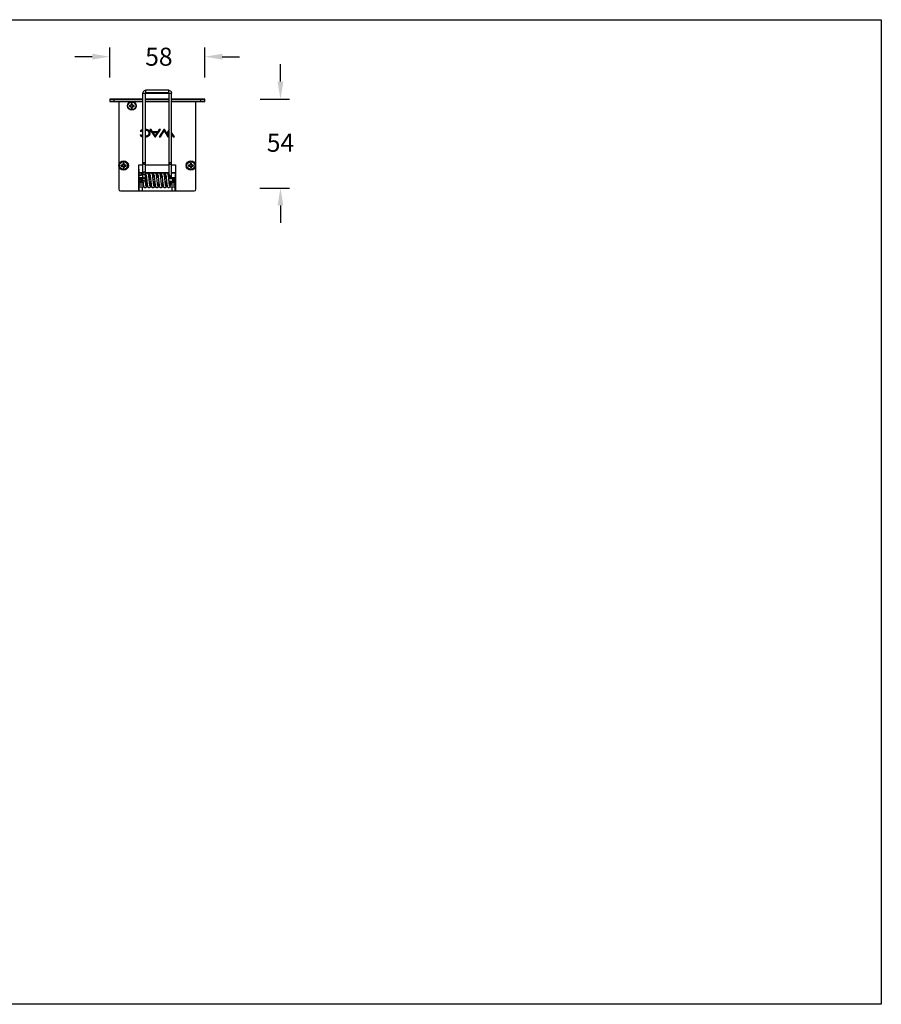
# Model space of a CAD drawing. Units: millimetres. Extents: x 353 to 1403, y 181 to 781.
# Drawn here: x 878 to 1403, y 181 to 781 of the extents above; entities that cross this region are included whole.
import ezdxf

# ---------------------------------------------------------------- set-up
doc = ezdxf.new("R2010")
doc.units = ezdxf.units.MM
doc.header["$LTSCALE"] = 15
doc.layers.add('02___PRT_ALL_AXES', color=7, linetype='Continuous')
doc.layers.add('06___PRT_ALL_SURFS', color=7, linetype='Continuous')
doc.layers.add('方框', color=1, linetype='Continuous', plot=False)
doc.dimstyles.new('SCALE 8', dxfattribs={"dimtxt": 11, "dimasz": 10.6, "dimexe": 5.5, "dimexo": 0, "dimgap": 10.6, "dimtad": 0, "dimtih": 1, "dimtoh": 1, "dimdec": 0, "dimdsep": 46, "dimtxsty": 'Standard', "dimcen": 0.09, "dimadec": 0, "dimazin": 0, "dimtfac": 1, "dimtdec": 4, "dimtofl": 0, "dimtmove": 0, "dimatfit": 3, "dimfxl": 1, "dimtolj": 1, "dimtzin": 0, "dimarcsym": 0})

# ---------------------------------------------------------------- blocks, each defined once
blk = doc.blocks.new('*D1')
at = {"color": 0, "lineweight": -2}
for p, q in [((1036.57, 743.3), (1036.57, 753.9)), ((1024.27, 732.7), (1042.07, 732.7)), ((1023.99, 678.49), (1042.07, 678.49)), ((1036.57, 667.89), (1036.57, 657.29))]:
    blk.add_line(p, q, dxfattribs=at)
at = {"color": 0}
for points in [[(1034.81, 743.3), (1038.34, 743.3), (1036.57, 732.7)], [(1034.81, 667.89), (1038.34, 667.89), (1036.57, 678.49)]]:
    blk.add_solid(points, dxfattribs=at)
at = {"layer": 'Defpoints', "color": 0}
for p in [(1024.27, 732.7), (1023.99, 678.49), (1036.57, 678.49)]:
    blk.add_point(p, dxfattribs=at)
at = {"color": 0, "insert": (1036.57, 706.09), "char_height": 11, "attachment_point": 5}
blk.add_mtext('\\A1;{\\f@Arial Unicode MS|b0|i0|c0|p34;54}', dxfattribs=at)
blk = doc.blocks.new('*D2')
at = {"color": 0, "lineweight": -2}
for p, q in [((932.5, 745.79), (932.5, 764.02)), ((990.5, 745.79), (990.5, 764.02)), ((921.9, 758.52), (911.3, 758.52)), ((1001.1, 758.52), (1011.7, 758.52))]:
    blk.add_line(p, q, dxfattribs=at)
at = {"color": 0}
for points in [[(921.9, 760.29), (921.9, 756.76), (932.5, 758.52)], [(1001.1, 760.29), (1001.1, 756.76), (990.5, 758.52)]]:
    blk.add_solid(points, dxfattribs=at)
at = {"layer": 'Defpoints', "color": 0}
for p in [(990.5, 758.52), (932.5, 745.79), (990.5, 745.79)]:
    blk.add_point(p, dxfattribs=at)
at = {"color": 0, "insert": (962.49, 758.52), "char_height": 11, "attachment_point": 5}
blk.add_mtext('\\A1;{\\f@Arial Unicode MS|b0|i0|c0|p34;58}', dxfattribs=at)

msp = doc.modelspace()

# ---------------------------------------------------------------- linework, layer by layer
at = {"color": 7, "linetype": 'Continuous'}
for p, q in [((968.5, 738.04), (954.5, 738.04)), ((954.5, 736.28), (954.5, 738.04)), ((968.5, 736.28), (968.5, 738.04)), ((952.75, 732.7), (932.5, 732.7)), ((932.5, 732.7), (932.54, 732.65)), ((932.5, 732.7), (932.5, 731.2)), ((932.54, 732.65), (932.54, 731.24)), ((935.04, 732.61), (952.75, 732.61)), ((935.04, 732.61), (935.04, 731.28)), ((952.75, 682.87), (952.75, 736.3)), ((954.25, 682.87), (954.25, 736.3)), ((968.75, 732.7), (954.25, 732.7)), ((954.25, 732.61), (968.75, 732.61)), ((954.4, 736.27), (954.32, 736.22)), ((954.5, 736.28), (954.4, 736.27)), ((968.5, 736.54), (954.5, 736.54)), ((954.5, 736.28), (968.5, 736.28)), ((968.5, 736.28), (968.59, 736.27)), ((968.59, 736.27), (968.67, 736.22)), ((968.75, 686.19), (968.75, 736.3)), ((970.25, 686.19), (970.25, 736.3)), ((990.5, 732.7), (970.25, 732.7)), ((970.25, 732.61), (987.95, 732.61)), ((987.95, 731.28), (987.95, 732.61)), ((990.45, 732.65), (990.5, 732.7)), ((990.45, 731.24), (990.45, 732.65)), ((990.5, 731.2), (990.5, 732.7)), ((932.54, 731.24), (932.5, 731.2)), ((932.5, 731.2), (952.75, 731.2)), ((952.75, 731.28), (935.04, 731.28)), ((938, 731.2), (938, 677.7)), ((944.79, 728.77), (944.53, 728.8)), ((945.2, 728.8), (944.53, 728.8)), ((944.79, 728.22), (944.53, 728.2)), ((944.53, 728.2), (945.2, 728.2)), ((945.06, 728.77), (944.79, 728.77)), ((944.79, 728.22), (945.17, 728.23)), ((945.38, 728.76), (945.06, 728.77)), ((945.17, 728.23), (945.38, 728.23)), ((945.38, 728.76), (945.2, 728.8)), ((945.38, 728.23), (945.2, 728.2)), ((945.7, 729.97), (945.7, 729.3)), ((945.72, 729.7), (945.7, 729.97)), ((945.73, 729.11), (945.7, 729.3)), ((945.73, 727.88), (945.7, 727.7)), ((945.7, 727.7), (945.7, 727.03)), ((945.72, 727.29), (945.7, 727.03)), ((945.72, 729.7), (945.73, 729.32)), ((945.73, 727.56), (945.72, 727.29)), ((945.73, 729.32), (945.73, 729.11)), ((945.73, 727.88), (945.73, 727.56)), ((946.26, 729.11), (946.27, 729.44)), ((946.26, 729.11), (946.3, 729.3)), ((946.26, 727.88), (946.3, 727.7)), ((946.26, 727.67), (946.26, 727.88)), ((946.27, 727.29), (946.26, 727.67)), ((946.27, 729.7), (946.3, 729.97)), ((946.27, 729.44), (946.27, 729.7)), ((946.27, 727.29), (946.3, 727.03)), ((946.3, 729.3), (946.3, 729.97)), ((946.3, 727.03), (946.3, 727.7)), ((946.61, 728.76), (946.8, 728.8)), ((946.82, 728.76), (946.61, 728.76)), ((946.61, 728.23), (946.8, 728.2)), ((946.61, 728.23), (946.94, 728.23)), ((947.47, 728.8), (946.8, 728.8)), ((946.8, 728.2), (947.47, 728.2)), ((947.2, 728.77), (946.82, 728.76)), ((946.94, 728.23), (947.2, 728.22)), ((947.2, 728.77), (947.47, 728.8)), ((947.2, 728.22), (947.47, 728.2)), ((968.75, 731.28), (954.25, 731.28)), ((954.25, 731.2), (968.75, 731.2)), ((987.95, 731.28), (970.25, 731.28)), ((970.25, 731.2), (990.5, 731.2)), ((985, 677.7), (985, 731.2)), ((990.45, 731.24), (990.5, 731.2)), ((952.42, 714.01), (952.43, 713.98)), ((954.74, 714.16), (954.74, 714.14)), ((955.47, 714), (955.46, 713.98)), ((957.75, 714.17), (957.01, 714.17)), ((957.01, 714.17), (959.92, 709.62)), ((957.01, 714.17), (957.06, 714.15)), ((957.73, 714.15), (957.06, 714.15)), ((957.06, 714.15), (959.93, 709.65)), ((957.75, 714.17), (957.73, 714.15)), ((958.6, 712.79), (957.73, 714.15)), ((958.62, 712.82), (957.75, 714.17)), ((960.41, 709.65), (963.38, 714.15)), ((960.42, 709.62), (963.43, 714.17)), ((962.68, 714.17), (961.79, 712.82)), ((962.69, 714.15), (961.8, 712.79)), ((962.68, 714.17), (962.69, 714.15)), ((963.43, 714.17), (962.68, 714.17)), ((963.38, 714.15), (962.69, 714.15)), ((965.48, 714.17), (962.76, 709.62)), ((965.49, 714.15), (962.8, 709.65)), ((963.43, 714.17), (963.38, 714.15)), ((965.48, 714.17), (965.49, 714.15)), ((965.94, 714.17), (965.48, 714.17)), ((965.92, 714.15), (965.49, 714.15)), ((965.94, 714.17), (965.92, 714.15)), ((967.33, 711.88), (965.92, 714.15)), ((967.33, 711.93), (965.94, 714.17)), ((968.67, 714.17), (967.33, 711.93)), ((968.69, 714.15), (967.33, 711.88)), ((968.67, 714.17), (968.69, 714.15)), ((968.75, 714.17), (968.67, 714.17)), ((968.75, 714.15), (968.69, 714.15)), ((951.66, 710.83), (951.06, 710.56)), ((951.06, 710.56), (951.11, 710.56)), ((951.66, 710.8), (951.11, 710.56)), ((951.13, 713.22), (951.18, 713.23)), ((951.13, 713.22), (951.74, 712.95)), ((951.18, 713.23), (951.73, 712.99)), ((951.66, 710.83), (951.66, 710.8)), ((951.66, 710.09), (951.67, 710.11)), ((951.74, 712.95), (951.73, 712.99)), ((951.76, 713.7), (951.77, 713.68)), ((952.06, 710.51), (952.05, 710.49)), ((952.17, 713.28), (952.15, 713.3)), ((952.3, 709.79), (952.31, 709.81)), ((952.55, 710.29), (952.54, 710.27)), ((952.67, 713.5), (952.66, 713.52)), ((954.54, 710.16), (954.55, 710.14)), ((954.62, 713.63), (954.63, 713.66)), ((954.66, 709.63), (954.66, 709.66)), ((955.17, 710.3), (955.17, 710.28)), ((955.23, 713.49), (955.23, 713.52)), ((955.41, 709.8), (955.4, 709.82)), ((955.71, 710.53), (955.72, 710.51)), ((955.75, 713.26), (955.76, 713.28)), ((956.06, 710.08), (956.05, 710.1)), ((956.08, 710.8), (956.1, 710.78)), ((956.1, 713.73), (956.09, 713.71)), ((956.11, 713), (956.12, 713.02)), ((956.35, 711.11), (956.37, 711.1)), ((956.36, 712.69), (956.38, 712.7)), ((956.51, 712.32), (956.54, 712.33)), ((956.51, 711.48), (956.54, 711.48)), ((956.56, 710.42), (956.54, 710.44)), ((956.58, 713.39), (956.56, 713.37)), ((956.56, 711.9), (956.59, 711.9)), ((956.91, 710.85), (956.89, 710.86)), ((956.92, 712.98), (956.9, 712.96)), ((957.13, 711.35), (957.1, 711.36)), ((957.13, 712.49), (957.11, 712.48)), ((957.2, 711.93), (957.17, 711.93)), ((958.62, 712.82), (958.6, 712.79)), ((961.8, 712.79), (958.6, 712.79)), ((961.79, 712.82), (958.62, 712.82)), ((958.91, 712.3), (961.47, 712.3)), ((960.17, 710.34), (958.91, 712.3)), ((958.96, 712.27), (958.91, 712.3)), ((958.96, 712.27), (961.43, 712.27)), ((960.17, 710.39), (958.96, 712.27)), ((959.92, 709.62), (959.93, 709.65)), ((959.92, 709.62), (960.42, 709.62)), ((959.93, 709.65), (960.41, 709.65)), ((961.47, 712.3), (960.17, 710.34)), ((961.43, 712.27), (960.17, 710.39)), ((960.17, 710.39), (960.17, 710.34)), ((960.42, 709.62), (960.41, 709.65)), ((961.43, 712.27), (961.47, 712.3)), ((961.79, 712.82), (961.8, 712.79)), ((962.76, 709.62), (962.8, 709.65)), ((962.76, 709.62), (963.46, 709.62)), ((962.8, 709.65), (963.45, 709.65)), ((963.45, 709.65), (965.7, 713.44)), ((963.46, 709.62), (963.45, 709.65)), ((963.46, 709.62), (965.7, 713.39)), ((965.7, 713.39), (965.7, 713.44)), ((965.7, 713.44), (968.05, 709.65)), ((965.7, 713.39), (968.03, 709.62)), ((967.33, 711.93), (967.33, 711.88)), ((967.66, 711.34), (968.75, 713.17)), ((968.69, 709.65), (967.66, 711.34)), ((967.69, 711.34), (967.66, 711.34)), ((967.69, 711.34), (968.75, 713.12)), ((968.74, 709.62), (967.69, 711.34)), ((968.03, 709.62), (968.05, 709.65)), ((968.03, 709.62), (968.74, 709.62)), ((968.05, 709.65), (968.69, 709.65)), ((968.74, 709.62), (968.69, 709.65)), ((971.94, 709.62), (970.25, 712.36)), ((971.89, 709.65), (970.25, 712.31)), ((970.25, 711.27), (971.24, 709.65)), ((970.25, 711.22), (971.23, 709.62)), ((971.23, 709.62), (971.24, 709.65)), ((971.23, 709.62), (971.94, 709.62)), ((971.24, 709.65), (971.89, 709.65)), ((971.94, 709.62), (971.89, 709.65)), ((939.79, 692.47), (939.53, 692.5)), ((940.2, 692.5), (939.53, 692.5)), ((939.79, 691.92), (939.53, 691.9)), ((939.53, 691.9), (940.2, 691.9)), ((940.06, 692.47), (939.79, 692.47)), ((939.79, 691.92), (940.17, 691.93)), ((940.38, 692.46), (940.06, 692.47)), ((940.17, 691.93), (940.38, 691.93)), ((940.38, 692.46), (940.2, 692.5)), ((940.38, 691.93), (940.2, 691.9)), ((940.7, 693.67), (940.7, 693)), ((940.72, 693.4), (940.7, 693.67)), ((940.73, 692.81), (940.7, 693)), ((940.73, 691.58), (940.7, 691.4)), ((940.7, 691.4), (940.7, 690.73)), ((940.72, 690.99), (940.7, 690.73)), ((940.72, 693.4), (940.73, 693.27)), ((940.73, 691.26), (940.72, 690.99)), ((940.73, 691.58), (940.73, 691.26)), ((941.26, 692.81), (941.27, 693.14)), ((941.26, 692.81), (941.3, 693)), ((941.26, 691.58), (941.3, 691.4)), ((941.27, 693.4), (941.3, 693.67)), ((941.27, 693.14), (941.27, 693.4)), ((941.27, 690.99), (941.27, 691.13)), ((941.27, 690.99), (941.3, 690.73)), ((941.3, 693), (941.3, 693.67)), ((941.3, 690.73), (941.3, 691.4)), ((941.61, 692.46), (941.8, 692.5)), ((941.82, 692.46), (941.61, 692.46)), ((941.61, 691.93), (941.8, 691.9)), ((941.61, 691.93), (941.94, 691.93)), ((942.47, 692.5), (941.8, 692.5)), ((941.8, 691.9), (942.47, 691.9)), ((942.2, 692.47), (941.82, 692.46)), ((941.94, 691.93), (942.2, 691.92)), ((942.2, 692.47), (942.47, 692.5)), ((942.2, 691.92), (942.47, 691.9)), ((950.34, 676.7), (950.34, 692.7)), ((950.47, 687.74), (950.34, 692.7)), ((950.34, 692.7), (952.75, 692.7)), ((954.25, 692.7), (968.75, 692.7)), ((970.25, 692.7), (972.66, 692.7)), ((972.66, 692.7), (972.53, 687.74)), ((972.66, 692.7), (972.66, 676.7)), ((980.79, 692.47), (980.53, 692.5)), ((981.2, 692.5), (980.53, 692.5)), ((980.79, 691.92), (980.53, 691.9)), ((980.53, 691.9), (981.2, 691.9)), ((981.06, 692.47), (980.79, 692.47)), ((980.79, 691.92), (980.93, 691.93)), ((981.38, 692.46), (981.06, 692.47)), ((981.38, 692.46), (981.2, 692.5)), ((981.38, 691.93), (981.2, 691.9)), ((981.7, 693.67), (981.7, 693)), ((981.72, 693.4), (981.7, 693.67)), ((981.73, 692.81), (981.7, 693)), ((981.73, 691.58), (981.7, 691.4)), ((981.7, 691.4), (981.7, 690.73)), ((981.72, 690.99), (981.7, 690.73)), ((981.72, 693.4), (981.73, 693.27)), ((981.73, 691.26), (981.72, 690.99)), ((981.73, 691.58), (981.73, 691.26)), ((982.26, 692.81), (982.27, 693.14)), ((982.26, 692.81), (982.3, 693)), ((982.26, 691.58), (982.3, 691.4)), ((982.27, 693.4), (982.3, 693.67)), ((982.27, 693.14), (982.27, 693.4)), ((982.27, 690.99), (982.27, 691.13)), ((982.27, 690.99), (982.3, 690.73)), ((982.3, 693), (982.3, 693.67)), ((982.3, 690.73), (982.3, 691.4)), ((982.61, 692.46), (982.8, 692.5)), ((982.61, 691.93), (982.8, 691.9)), ((982.61, 691.93), (982.94, 691.93)), ((983.47, 692.5), (982.8, 692.5)), ((982.8, 691.9), (983.47, 691.9)), ((982.94, 691.93), (983.2, 691.92)), ((983.2, 692.47), (983.07, 692.47)), ((983.2, 692.47), (983.47, 692.5)), ((983.2, 691.92), (983.47, 691.9)), ((950.47, 687.74), (952.75, 687.74)), ((950.47, 687.74), (950.5, 687.72)), ((950.5, 687.72), (950.5, 687.68)), ((950.5, 684.2), (950.5, 687.72)), ((950.53, 687.68), (950.5, 687.68)), ((950.63, 684.67), (950.5, 684.67)), ((950.53, 684.19), (950.5, 684.33)), ((950.53, 684.19), (950.5, 684.2)), ((950.53, 682.21), (950.53, 684.19)), ((951.89, 686.5), (950.61, 686.39)), ((950.66, 686.39), (950.62, 686.39)), ((951.02, 681.72), (951.02, 684.67)), ((952.75, 684.17), (951.02, 684.17)), ((952.63, 687.37), (951.88, 687.3)), ((951.89, 686.34), (951.88, 687.3)), ((952.75, 686.65), (952.63, 687.37)), ((954.22, 685.09), (954.25, 685.27)), ((954.25, 687.74), (968.75, 687.74)), ((954.96, 684.67), (954.25, 684.67)), ((955.01, 684.17), (954.25, 684.17)), ((956.98, 684.67), (956.46, 684.67)), ((957, 684.17), (956.51, 684.17)), ((957, 684), (957, 684.17)), ((966.96, 684.67), (966.06, 684.67)), ((966.08, 684.75), (966.07, 684.66)), ((966.13, 684.01), (966.08, 684.5)), ((967.01, 684.17), (966.11, 684.17)), ((971.97, 684.67), (968.46, 684.67)), ((971.97, 684.17), (968.51, 684.17)), ((968.7, 686.42), (968.66, 686.63)), ((968.72, 686.54), (968.67, 686.27)), ((968.75, 686.66), (968.72, 686.54)), ((970.22, 686.34), (970.25, 686.48)), ((970.25, 687.74), (972.53, 687.74)), ((970.25, 684.67), (970.25, 686.19)), ((971.97, 681.72), (971.97, 684.67)), ((972.11, 684.67), (971.97, 684.67)), ((972.21, 684.67), (972.11, 684.67)), ((972.3, 684.67), (972.16, 684.67)), ((972.41, 684.67), (972.28, 684.67)), ((972.5, 684.67), (972.39, 684.67)), ((972.47, 684.19), (972.45, 684.18)), ((972.47, 684.19), (972.5, 684.33)), ((972.5, 684.2), (972.47, 684.19)), ((972.47, 684.19), (972.47, 682.21)), ((972.5, 687.72), (972.53, 687.74)), ((972.5, 687.72), (972.5, 684.2)), ((972.5, 687.72), (972.5, 687.68)), ((950.5, 682.2), (950.53, 682.21)), ((950.53, 682.21), (950.5, 682.07)), ((950.5, 676.7), (950.5, 682.2)), ((953.06, 680.2), (950.5, 680.2)), ((950.5, 679.2), (953.32, 679.2)), ((950.53, 682.21), (950.55, 682.21)), ((950.89, 681.72), (951.02, 681.72)), ((951.02, 682.22), (952.82, 682.22)), ((951.02, 681.72), (952.87, 681.72)), ((952.05, 682.4), (952.05, 684)), ((952.75, 684), (952.05, 684)), ((952.8, 682.4), (952.05, 682.4)), ((952.5, 676.7), (952.5, 679.2)), ((952.75, 682.87), (952.75, 682.87)), ((955.03, 684), (954.25, 684)), ((955.2, 682.4), (954.3, 682.4)), ((954.31, 682.22), (955.22, 682.22)), ((954.37, 681.72), (955.27, 681.72)), ((954.5, 683.73), (954.5, 682.45)), ((954.81, 679.2), (955.72, 679.2)), ((955.46, 680.2), (955.07, 680.2)), ((957, 684), (956.53, 684)), ((957, 682.4), (956.7, 682.4)), ((956.71, 682.22), (957, 682.22)), ((956.77, 681.72), (956.98, 681.72)), ((957, 683.95), (957.44, 683.95)), ((957, 682.45), (957.59, 682.45)), ((957, 682.22), (957, 682.4)), ((957.21, 679.2), (958.12, 679.2)), ((957.86, 680.2), (957.47, 680.2)), ((958.94, 683.95), (959.84, 683.95)), ((959.09, 682.45), (959.99, 682.45)), ((959.61, 679.2), (960.52, 679.2)), ((960.26, 680.2), (959.87, 680.2)), ((961.34, 683.95), (961.35, 683.95)), ((961.35, 683.95), (961.35, 683.84)), ((962.01, 679.2), (962.92, 679.2)), ((962.66, 680.2), (962.27, 680.2)), ((964.41, 679.2), (965.32, 679.2)), ((965.06, 680.2), (964.67, 680.2)), ((967.03, 684), (966.13, 684)), ((967.2, 682.4), (966.3, 682.4)), ((966.31, 682.22), (967.21, 682.22)), ((966.37, 681.72), (967.27, 681.72)), ((966.81, 679.2), (967.72, 679.2)), ((967.46, 680.2), (967.07, 680.2)), ((970.95, 684), (968.53, 684)), ((970.95, 682.4), (968.7, 682.4)), ((968.71, 682.22), (971.97, 682.22)), ((968.77, 681.72), (972.02, 681.72)), ((969.21, 679.2), (972.5, 679.2)), ((972.5, 680.2), (969.47, 680.2)), ((970.5, 676.7), (970.5, 679.2)), ((970.95, 682.4), (970.95, 684)), ((972.02, 681.72), (972.18, 681.72)), ((972.14, 681.72), (972.28, 681.72)), ((972.26, 681.72), (972.42, 681.72)), ((972.37, 681.72), (972.5, 681.72)), ((972.47, 682.21), (972.5, 682.07)), ((972.47, 682.21), (972.5, 682.2)), ((972.5, 676.7), (972.5, 682.2)), ((939, 676.7), (984, 676.7)), ((950.34, 676.7), (950.5, 676.78)), ((972.66, 676.7), (972.5, 676.78))]:
    msp.add_line(p, q, dxfattribs=at)
for points in [[(954.5, 738.04), (954.04, 737.98), (953.62, 737.81), (953.26, 737.53), (952.98, 737.17), (952.81, 736.75), (952.75, 736.3)], [(968.5, 738.04), (968.95, 737.98), (969.37, 737.81), (969.74, 737.53), (970.01, 737.17), (970.19, 736.75), (970.25, 736.3)], [(952.75, 736.3), (952.78, 736.28), (952.89, 736.26), (953.06, 736.24), (953.27, 736.24), (953.5, 736.23)], [(953.5, 736.23), (953.73, 736.24), (953.94, 736.24), (954.1, 736.26), (954.21, 736.28), (954.25, 736.3)], [(954.5, 736.54), (954.4, 736.53), (954.32, 736.47), (954.27, 736.39), (954.25, 736.3)], [(954.32, 736.22), (954.27, 736.14), (954.25, 736.04)], [(968.5, 736.54), (968.59, 736.53), (968.67, 736.47), (968.73, 736.39), (968.75, 736.3)], [(968.67, 736.22), (968.73, 736.14), (968.75, 736.04)], [(968.75, 736.3), (968.78, 736.28), (968.89, 736.26), (969.06, 736.24), (969.27, 736.24), (969.5, 736.23)], [(969.5, 736.23), (969.73, 736.24), (969.94, 736.24), (970.1, 736.26), (970.21, 736.28), (970.25, 736.3)], [(944.79, 728.77), (944.77, 728.68), (944.76, 728.59), (944.76, 728.5)], [(944.76, 728.5), (944.76, 728.4), (944.77, 728.31), (944.79, 728.22)], [(945.73, 729.11), (945.73, 729.07), (945.73, 729.02), (945.72, 728.98), (945.7, 728.94), (945.68, 728.9), (945.65, 728.87), (945.62, 728.84), (945.59, 728.82), (945.55, 728.8), (945.51, 728.78), (945.47, 728.77), (945.43, 728.76), (945.38, 728.76)], [(945.38, 728.23), (945.43, 728.23), (945.47, 728.23), (945.52, 728.21), (945.56, 728.2), (945.59, 728.18), (945.62, 728.15), (945.65, 728.12), (945.68, 728.09), (945.7, 728.05), (945.72, 728.01), (945.73, 727.97), (945.73, 727.93), (945.73, 727.88)], [(946.27, 729.7), (946.09, 729.73), (945.91, 729.73), (945.72, 729.7)], [(945.72, 727.29), (945.91, 727.26), (946.09, 727.26), (946.27, 727.29)], [(946.61, 728.76), (946.57, 728.76), (946.52, 728.77), (946.48, 728.78), (946.44, 728.8), (946.4, 728.82), (946.37, 728.84), (946.34, 728.87), (946.32, 728.91), (946.3, 728.94), (946.28, 728.98), (946.27, 729.02), (946.26, 729.07), (946.26, 729.11)], [(946.26, 727.88), (946.26, 727.93), (946.27, 727.97), (946.28, 728.01), (946.3, 728.05), (946.32, 728.09), (946.34, 728.12), (946.37, 728.15), (946.41, 728.18), (946.44, 728.2), (946.48, 728.21), (946.52, 728.23), (946.57, 728.23), (946.61, 728.23)], [(947.24, 728.5), (947.23, 728.59), (947.22, 728.68), (947.2, 728.77)], [(947.2, 728.22), (947.22, 728.31), (947.23, 728.4), (947.24, 728.5)], [(939.79, 692.47), (939.77, 692.38), (939.76, 692.29), (939.76, 692.2)], [(939.76, 692.2), (939.76, 692.1), (939.77, 692.01), (939.79, 691.92)], [(940.73, 692.81), (940.73, 692.77), (940.73, 692.72), (940.72, 692.68), (940.7, 692.64), (940.68, 692.6), (940.65, 692.57), (940.62, 692.54), (940.59, 692.52), (940.55, 692.5), (940.51, 692.48), (940.47, 692.47), (940.43, 692.46), (940.38, 692.46)], [(940.38, 691.93), (940.43, 691.93), (940.47, 691.93), (940.52, 691.91), (940.56, 691.9), (940.59, 691.88), (940.62, 691.85), (940.65, 691.82), (940.68, 691.79), (940.7, 691.75), (940.72, 691.71), (940.73, 691.67), (940.73, 691.63), (940.73, 691.58)], [(941.27, 693.4), (941.09, 693.43), (940.91, 693.43), (940.72, 693.4)], [(940.72, 690.99), (940.91, 690.96), (941.09, 690.96), (941.27, 690.99)], [(940.73, 693.27), (940.73, 692.91), (940.73, 692.81)], [(941.61, 692.46), (941.57, 692.46), (941.52, 692.47), (941.48, 692.48), (941.44, 692.5), (941.4, 692.52), (941.37, 692.54), (941.34, 692.57), (941.32, 692.61), (941.3, 692.64), (941.28, 692.68), (941.27, 692.72), (941.26, 692.77), (941.26, 692.81)], [(941.26, 691.58), (941.26, 691.63), (941.27, 691.67), (941.28, 691.71), (941.3, 691.75), (941.32, 691.79), (941.34, 691.82), (941.37, 691.85), (941.41, 691.88), (941.44, 691.9), (941.48, 691.91), (941.52, 691.93), (941.57, 691.93), (941.61, 691.93)], [(941.27, 691.13), (941.26, 691.48), (941.26, 691.58)], [(942.24, 692.2), (942.23, 692.29), (942.22, 692.38), (942.2, 692.47)], [(942.2, 691.92), (942.22, 692.01), (942.23, 692.1), (942.24, 692.2)], [(952.75, 694.17), (952.76, 694.16), (952.85, 694.14), (953.02, 694.12), (953.24, 694.11), (953.5, 694.11)], [(952.75, 693.55), (952.76, 693.46), (952.85, 693.29), (953.02, 693.15), (953.24, 693.05), (953.5, 693.02)], [(953.5, 694.11), (953.75, 694.11), (953.98, 694.12), (954.15, 694.14), (954.24, 694.16), (954.25, 694.17)], [(953.5, 693.02), (953.75, 693.05), (953.98, 693.15), (954.15, 693.29), (954.24, 693.46), (954.25, 693.55)], [(968.75, 694.17), (968.77, 694.15), (968.85, 694.14), (968.97, 694.13), (969.12, 694.11), (969.3, 694.11), (969.5, 694.11)], [(968.75, 693.55), (968.77, 693.41), (968.85, 693.29), (968.97, 693.18), (969.12, 693.09), (969.3, 693.04), (969.5, 693.02)], [(969.5, 694.11), (969.69, 694.11), (969.87, 694.11), (970.03, 694.13), (970.15, 694.14), (970.22, 694.15), (970.25, 694.17)], [(969.5, 693.02), (969.69, 693.04), (969.87, 693.09), (970.03, 693.18), (970.15, 693.29), (970.22, 693.41), (970.25, 693.55)], [(980.79, 692.47), (980.77, 692.38), (980.76, 692.29), (980.76, 692.2)], [(980.76, 692.2), (980.76, 692.1), (980.77, 692.01), (980.79, 691.92)], [(980.93, 691.93), (981.28, 691.93), (981.38, 691.93)], [(981.73, 692.81), (981.73, 692.77), (981.73, 692.72), (981.72, 692.68), (981.7, 692.64), (981.68, 692.6), (981.65, 692.57), (981.62, 692.54), (981.59, 692.52), (981.55, 692.5), (981.51, 692.48), (981.47, 692.47), (981.43, 692.46), (981.38, 692.46)], [(981.38, 691.93), (981.43, 691.93), (981.47, 691.93), (981.52, 691.91), (981.56, 691.9), (981.59, 691.88), (981.62, 691.85), (981.65, 691.82), (981.68, 691.79), (981.7, 691.75), (981.72, 691.71), (981.73, 691.67), (981.73, 691.63), (981.73, 691.58)], [(982.27, 693.4), (982.09, 693.43), (981.91, 693.43), (981.72, 693.4)], [(981.72, 690.99), (981.91, 690.96), (982.09, 690.96), (982.27, 690.99)], [(981.73, 693.27), (981.73, 692.91), (981.73, 692.81)], [(982.61, 692.46), (982.57, 692.46), (982.52, 692.47), (982.48, 692.48), (982.44, 692.5), (982.4, 692.52), (982.37, 692.54), (982.34, 692.57), (982.32, 692.61), (982.3, 692.64), (982.28, 692.68), (982.27, 692.72), (982.26, 692.77), (982.26, 692.81)], [(982.26, 691.58), (982.26, 691.63), (982.27, 691.67), (982.28, 691.71), (982.3, 691.75), (982.32, 691.79), (982.34, 691.82), (982.37, 691.85), (982.41, 691.88), (982.44, 691.9), (982.48, 691.91), (982.52, 691.93), (982.57, 691.93), (982.61, 691.93)], [(982.27, 691.13), (982.26, 691.48), (982.26, 691.58)], [(983.07, 692.47), (982.71, 692.46), (982.61, 692.46)], [(983.24, 692.2), (983.23, 692.29), (983.22, 692.38), (983.2, 692.47)], [(983.2, 691.92), (983.22, 692.01), (983.23, 692.1), (983.24, 692.2)], [(951.5, 687.7), (951.31, 687.7), (951.13, 687.7), (950.96, 687.69), (950.81, 687.69), (950.68, 687.69), (950.59, 687.69), (950.53, 687.68)], [(951.02, 684.17), (950.9, 684.17), (950.78, 684.17), (950.68, 684.18), (950.6, 684.18), (950.55, 684.18), (950.53, 684.19)], [(952.75, 684.67), (950.97, 684.67), (950.85, 684.67), (950.74, 684.67), (950.63, 684.67)], [(950.66, 686.39), (950.82, 686.37), (950.96, 686.35), (951.1, 686.34), (951.23, 686.33), (951.34, 686.33), (951.45, 686.32), (951.55, 686.32)], [(951.55, 686.32), (951.44, 686.32), (951.33, 686.33), (951.23, 686.33), (951.13, 686.34), (951.03, 686.35), (950.94, 686.36), (950.84, 686.37), (950.75, 686.38), (950.66, 686.39)], [(951.55, 686.32), (951.59, 686.32), (951.63, 686.32), (951.67, 686.32), (951.7, 686.32), (951.74, 686.32), (951.77, 686.32), (951.81, 686.33), (951.85, 686.33), (951.87, 686.33), (951.89, 686.34)], [(953.5, 688.1), (953.3, 688.08), (953.12, 688.01), (952.97, 687.9), (952.85, 687.76), (952.77, 687.6), (952.75, 687.42)], [(952.75, 687.42), (952.77, 687.25), (952.85, 687.08), (952.97, 686.94), (953.12, 686.83), (953.3, 686.77), (953.5, 686.74)], [(952.75, 685.27), (952.77, 685.09), (952.85, 684.93), (952.97, 684.79), (953.12, 684.68), (953.3, 684.61), (953.5, 684.59)], [(952.75, 684.45), (952.77, 684.43), (952.85, 684.42), (952.97, 684.41), (953.12, 684.4), (953.3, 684.39), (953.5, 684.39)], [(954.25, 687.42), (954.22, 687.6), (954.15, 687.76), (954.03, 687.9), (953.87, 688.01), (953.69, 688.08), (953.5, 688.1)], [(953.5, 686.74), (953.69, 686.77), (953.87, 686.83), (954.03, 686.94), (954.15, 687.08), (954.22, 687.25), (954.25, 687.42)], [(953.5, 684.59), (953.69, 684.61), (953.87, 684.68), (954.03, 684.79), (954.15, 684.93), (954.22, 685.09)], [(953.5, 684.39), (953.69, 684.39), (953.87, 684.4), (954.03, 684.41), (954.15, 684.42), (954.22, 684.43), (954.25, 684.45)], [(955.26, 687.7), (955.11, 687.68), (954.87, 687.59), (954.68, 687.44), (954.55, 687.27), (954.47, 687.11), (954.42, 686.95), (954.37, 686.77), (954.33, 686.58), (954.29, 686.34), (954.25, 686.1)], [(954.3, 686.42), (954.27, 686.57), (954.25, 686.69)], [(954.67, 686.54), (954.67, 686.54), (954.67, 686.54), (954.69, 686.49), (954.71, 686.41), (954.74, 686.29), (954.76, 686.14), (954.79, 685.97), (954.82, 685.76), (954.86, 685.53), (954.89, 685.28), (954.92, 685), (954.96, 684.69), (954.99, 684.36), (955.03, 684.01), (955.07, 683.64), (955.11, 683.24), (955.15, 682.83), (955.19, 682.42), (955.24, 681.99), (955.29, 681.57), (955.33, 681.16), (955.38, 680.78), (955.43, 680.44), (955.47, 680.13), (955.52, 679.87), (955.56, 679.65), (955.61, 679.47), (955.67, 679.3), (955.75, 679.14), (955.87, 678.96), (956.07, 678.8), (956.31, 678.71), (956.46, 678.7)], [(956.65, 682.85), (956.56, 683.68), (956.52, 684.1), (956.48, 684.51), (956.43, 684.9), (956.39, 685.27), (956.35, 685.61), (956.31, 685.92), (956.27, 686.19), (956.23, 686.43), (956.19, 686.63), (956.15, 686.81), (956.1, 686.97), (956.05, 687.12), (955.97, 687.28), (955.84, 687.45), (955.65, 687.59), (955.41, 687.68), (955.26, 687.7)], [(955.74, 687.7), (955.59, 687.68), (955.5, 687.65)], [(956.7, 686.42), (956.69, 686.51), (956.64, 686.73), (956.59, 686.92), (956.54, 687.09), (956.45, 687.26), (956.32, 687.44), (956.14, 687.59), (955.9, 687.68), (955.74, 687.7)], [(957.66, 687.7), (957.51, 687.68), (957.27, 687.59), (957.08, 687.43), (956.95, 687.26), (956.87, 687.09), (956.81, 686.92), (956.76, 686.73), (956.71, 686.49), (956.67, 686.22), (956.62, 685.89), (956.57, 685.51), (956.51, 685.08), (956.47, 684.67)], [(957.07, 686.54), (957.07, 686.54), (957.07, 686.54), (957.09, 686.48), (957.11, 686.39), (957.14, 686.26), (957.17, 686.1), (957.2, 685.9), (957.24, 685.68), (957.27, 685.43), (957.3, 685.15), (957.34, 684.84), (957.38, 684.51), (957.42, 684.16), (957.45, 683.78), (957.5, 683.39), (957.54, 682.98), (957.58, 682.56), (957.62, 682.14), (957.67, 681.74), (957.71, 681.35), (957.75, 680.98), (957.8, 680.65), (957.84, 680.34), (957.88, 680.08), (957.92, 679.84), (957.97, 679.64), (958.01, 679.46), (958.07, 679.3), (958.15, 679.14), (958.27, 678.96), (958.47, 678.81), (958.71, 678.71), (958.86, 678.7)], [(959.46, 679.85), (959.46, 679.85), (959.45, 679.87), (959.43, 679.93), (959.41, 680.03), (959.38, 680.17), (959.35, 680.34), (959.32, 680.54), (959.29, 680.77), (959.25, 681.03), (959.22, 681.32), (959.18, 681.62), (959.14, 681.96), (959.11, 682.31), (959.07, 682.68), (959.03, 683.06), (958.99, 683.46), (958.94, 683.88), (958.9, 684.3), (958.85, 684.73), (958.81, 685.15), (958.76, 685.55), (958.71, 685.91), (958.66, 686.23), (958.61, 686.5), (958.57, 686.72), (958.52, 686.92), (958.46, 687.09), (958.38, 687.26), (958.25, 687.44), (958.06, 687.59), (957.82, 687.68), (957.66, 687.7)], [(958.14, 687.7), (957.99, 687.68), (957.9, 687.65)], [(959.1, 686.42), (959.06, 686.62), (959.02, 686.8), (958.98, 686.96), (958.92, 687.12), (958.85, 687.27), (958.72, 687.44), (958.53, 687.59), (958.29, 687.68), (958.14, 687.7)], [(960.06, 687.7), (959.91, 687.68), (959.66, 687.59), (959.47, 687.43), (959.35, 687.26), (959.27, 687.09), (959.21, 686.91), (959.16, 686.71), (959.11, 686.47), (959.06, 686.18), (959.01, 685.85), (958.96, 685.47), (958.91, 685.05), (958.86, 684.63)], [(959.47, 686.54), (959.47, 686.54), (959.47, 686.53), (959.49, 686.48), (959.51, 686.39), (959.54, 686.26), (959.57, 686.11), (959.6, 685.92), (959.63, 685.71), (959.66, 685.47), (959.7, 685.21), (959.73, 684.92), (959.77, 684.61), (959.8, 684.27), (959.84, 683.92), (959.88, 683.55)], [(961.37, 683.6), (961.33, 684.06), (961.28, 684.52), (961.23, 684.96), (961.18, 685.36), (961.13, 685.73), (961.09, 686.05), (961.04, 686.33), (961, 686.57), (960.96, 686.77), (960.91, 686.95), (960.85, 687.11), (960.77, 687.27), (960.65, 687.44), (960.46, 687.59), (960.21, 687.68), (960.06, 687.7)], [(960.54, 687.7), (960.38, 687.68), (960.3, 687.65)], [(961.5, 686.42), (961.46, 686.62), (961.42, 686.81), (961.38, 686.97), (961.32, 687.12), (961.24, 687.28), (961.12, 687.44), (960.93, 687.59), (960.69, 687.68), (960.54, 687.7)], [(962.46, 687.7), (962.31, 687.68), (962.07, 687.59), (961.88, 687.44), (961.75, 687.27), (961.68, 687.11), (961.62, 686.96), (961.58, 686.79), (961.53, 686.6), (961.49, 686.38), (961.45, 686.13), (961.41, 685.83), (961.37, 685.51), (961.32, 685.14), (961.28, 684.74), (961.26, 684.63)], [(961.87, 686.54), (961.87, 686.54), (961.87, 686.54), (961.89, 686.48), (961.92, 686.37), (961.95, 686.22), (961.98, 686.03), (962.02, 685.8), (962.05, 685.55), (962.09, 685.25), (962.13, 684.93), (962.17, 684.58), (962.21, 684.2), (962.25, 683.79), (962.3, 683.37), (962.34, 682.92), (962.39, 682.47), (962.44, 682.01), (962.49, 681.56), (962.53, 681.14), (962.58, 680.76), (962.63, 680.42), (962.67, 680.12), (962.72, 679.87), (962.76, 679.66), (962.81, 679.47), (962.87, 679.3), (962.95, 679.13), (963.08, 678.95), (963.27, 678.8), (963.5, 678.71), (963.66, 678.7)], [(964.26, 679.85), (964.26, 679.85), (964.25, 679.86), (964.23, 679.93), (964.21, 680.04), (964.18, 680.19), (964.14, 680.38), (964.11, 680.61), (964.07, 680.87), (964.03, 681.17), (964, 681.49), (963.96, 681.84), (963.92, 682.21), (963.88, 682.6), (963.83, 683.01), (963.79, 683.43), (963.75, 683.85), (963.7, 684.28), (963.66, 684.7), (963.61, 685.1), (963.57, 685.47), (963.52, 685.81), (963.48, 686.11), (963.44, 686.37), (963.4, 686.6), (963.35, 686.79), (963.31, 686.96), (963.25, 687.12), (963.17, 687.28), (963.04, 687.45), (962.85, 687.59), (962.62, 687.68), (962.46, 687.7)], [(962.94, 687.7), (962.79, 687.68), (962.7, 687.65)], [(963.9, 686.42), (963.88, 686.51), (963.84, 686.74), (963.79, 686.92), (963.73, 687.1), (963.65, 687.27), (963.52, 687.44), (963.33, 687.59), (963.09, 687.68), (962.94, 687.7)], [(964.86, 687.7), (964.71, 687.68), (964.46, 687.59), (964.28, 687.43), (964.15, 687.27), (964.07, 687.11), (964.02, 686.95), (963.97, 686.77), (963.93, 686.55), (963.88, 686.3), (963.83, 686.01), (963.79, 685.68), (963.74, 685.33), (963.7, 684.95), (963.66, 684.63)], [(964.27, 686.54), (964.27, 686.54), (964.28, 686.53), (964.3, 686.46), (964.32, 686.35), (964.35, 686.2), (964.38, 686.02), (964.42, 685.79), (964.45, 685.54), (964.49, 685.24), (964.53, 684.92), (964.57, 684.56), (964.61, 684.18), (964.66, 683.77), (964.7, 683.35), (964.74, 682.92), (964.79, 682.49), (964.83, 682.06), (964.88, 681.65), (964.92, 681.26), (964.96, 680.9), (965.01, 680.57), (965.05, 680.28), (965.09, 680.02), (965.13, 679.8), (965.17, 679.61), (965.22, 679.45), (965.27, 679.29), (965.35, 679.13), (965.47, 678.96), (965.66, 678.81), (965.91, 678.71), (966.06, 678.7)], [(966.08, 684.5), (966.03, 684.94), (965.98, 685.35), (965.93, 685.72), (965.89, 686.05), (965.84, 686.33), (965.8, 686.57), (965.75, 686.78), (965.71, 686.96), (965.65, 687.12), (965.57, 687.28), (965.44, 687.45), (965.25, 687.59), (965.01, 687.68), (964.86, 687.7)], [(965.34, 687.7), (965.19, 687.68), (965.1, 687.65)], [(966.3, 686.42), (966.27, 686.58), (966.23, 686.78), (966.18, 686.96), (966.12, 687.12), (966.04, 687.28), (965.92, 687.44), (965.73, 687.59), (965.49, 687.68), (965.34, 687.7)], [(967.26, 687.7), (967.11, 687.68), (966.87, 687.59), (966.68, 687.44), (966.55, 687.27), (966.48, 687.11), (966.42, 686.96), (966.38, 686.8), (966.34, 686.61), (966.29, 686.39), (966.25, 686.13), (966.21, 685.83), (966.17, 685.5), (966.12, 685.14), (966.08, 684.75)], [(966.66, 679.85), (966.66, 679.85), (966.65, 679.86), (966.63, 679.93), (966.61, 680.04), (966.58, 680.18), (966.55, 680.37), (966.51, 680.6), (966.47, 680.86), (966.44, 681.15), (966.4, 681.48), (966.36, 681.83), (966.32, 682.22), (966.27, 682.64), (966.23, 683.09), (966.18, 683.56), (966.13, 684.01)], [(966.67, 686.54), (966.67, 686.54), (966.68, 686.53), (966.7, 686.46), (966.73, 686.33), (966.76, 686.17), (966.79, 685.96), (966.83, 685.71), (966.87, 685.43), (966.91, 685.11), (966.95, 684.75), (966.99, 684.36), (967.04, 683.94), (967.08, 683.51), (967.17, 682.61)], [(969.06, 679.85), (969.06, 679.85), (969.05, 679.86), (969.04, 679.92), (969.01, 680.03), (968.98, 680.17), (968.95, 680.34), (968.92, 680.55), (968.88, 680.78), (968.85, 681.05), (968.81, 681.35), (968.78, 681.67), (968.74, 682.02), (968.7, 682.39), (968.66, 682.77), (968.62, 683.17), (968.58, 683.58), (968.53, 683.99), (968.49, 684.4), (968.45, 684.8), (968.4, 685.18), (968.36, 685.54), (968.32, 685.86), (968.27, 686.15), (968.23, 686.4), (968.19, 686.62), (968.15, 686.81), (968.1, 686.97), (968.05, 687.13), (967.97, 687.28), (967.84, 687.45), (967.65, 687.6), (967.41, 687.68), (967.26, 687.7)], [(967.74, 687.7), (967.59, 687.68), (967.5, 687.65)], [(968.66, 686.63), (968.62, 686.81), (968.57, 686.97), (968.52, 687.12), (968.44, 687.28), (968.32, 687.44), (968.13, 687.59), (967.89, 687.68), (967.74, 687.7)], [(968.67, 686.27), (968.63, 685.96), (968.58, 685.63), (968.54, 685.28), (968.49, 684.91), (968.47, 684.67)], [(968.75, 686.48), (968.77, 686.34), (968.85, 686.22), (968.97, 686.11), (969.12, 686.02), (969.3, 685.97), (969.5, 685.95)], [(969.5, 685.95), (969.69, 685.97), (969.87, 686.02), (970.03, 686.11), (970.15, 686.22), (970.22, 686.34)], [(969.97, 684.67), (970, 684.98), (970.06, 685.45), (970.1, 685.75)], [(972.45, 684.18), (972.39, 684.18), (972.32, 684.18), (972.21, 684.17), (972.1, 684.17), (971.97, 684.17)], [(950.5, 681.72), (950.6, 681.72), (950.69, 681.72), (950.79, 681.72), (950.89, 681.72)], [(950.55, 682.21), (950.6, 682.21), (950.68, 682.22), (950.78, 682.22), (950.9, 682.22), (951.02, 682.22)], [(952.75, 682.87), (952.78, 682.52), (952.83, 682.08), (952.87, 681.66), (952.92, 681.27), (952.96, 680.91), (953.01, 680.59), (953.05, 680.29), (953.09, 680.03), (953.13, 679.8), (953.18, 679.61), (953.22, 679.44), (953.28, 679.28), (953.36, 679.12), (953.49, 678.95), (953.68, 678.79), (953.93, 678.71), (954.06, 678.7)], [(953.5, 682.8), (953.32, 682.81), (953.15, 682.81), (953, 682.82), (952.88, 682.83), (952.8, 682.85), (952.75, 682.86), (952.75, 682.87)], [(953.5, 682.8), (953.68, 682.81), (953.85, 682.81), (954, 682.82), (954.12, 682.83), (954.2, 682.85), (954.24, 682.86), (954.25, 682.87)], [(954.06, 678.7), (954.21, 678.71), (954.45, 678.8), (954.65, 678.95), (954.77, 679.12), (954.85, 679.28), (954.9, 679.43), (954.95, 679.59), (954.99, 679.78), (955.03, 680), (955.08, 680.25), (955.12, 680.54), (955.16, 680.87), (955.2, 681.23), (955.25, 681.62), (955.26, 681.72)], [(954.65, 679.86), (954.66, 679.85), (954.66, 679.86), (954.64, 679.92), (954.61, 680.02), (954.58, 680.16), (954.55, 680.35), (954.51, 680.57), (954.48, 680.83), (954.44, 681.13), (954.4, 681.45), (954.36, 681.8), (954.32, 682.18), (954.28, 682.57), (954.25, 682.87)], [(956.46, 678.7), (956.61, 678.71), (956.86, 678.8), (957.05, 678.96), (957.18, 679.13), (957.25, 679.29), (957.31, 679.44), (957.35, 679.61), (957.4, 679.8), (957.44, 680.03), (957.48, 680.3), (957.53, 680.6), (957.57, 680.94), (957.62, 681.33), (957.66, 681.74), (957.66, 681.76)], [(957.06, 679.85), (957.06, 679.85), (957.05, 679.87), (957.03, 679.93), (957.01, 680.03), (956.98, 680.18), (956.95, 680.36), (956.92, 680.57), (956.88, 680.81), (956.84, 681.08), (956.81, 681.39), (956.77, 681.72), (956.73, 682.08), (956.69, 682.45), (956.65, 682.85)], [(958.86, 678.7), (959.01, 678.71), (959.25, 678.8), (959.43, 678.94), (959.56, 679.1), (959.64, 679.26), (959.7, 679.43), (959.75, 679.61), (959.8, 679.84), (959.85, 680.11), (959.9, 680.42), (959.95, 680.77), (960, 681.16), (960.04, 681.57), (960.06, 681.76)], [(959.88, 683.55), (959.96, 682.74), (960, 682.33), (960.05, 681.9), (960.09, 681.49), (960.14, 681.08), (960.19, 680.71), (960.24, 680.37), (960.28, 680.08), (960.33, 679.84), (960.37, 679.64), (960.42, 679.46), (960.47, 679.3), (960.55, 679.14), (960.67, 678.96), (960.86, 678.81), (961.11, 678.71), (961.26, 678.7)], [(961.26, 678.7), (961.39, 678.71), (961.63, 678.79), (961.81, 678.92), (961.95, 679.08), (962.03, 679.23), (962.09, 679.37), (962.13, 679.52), (962.17, 679.69), (962.21, 679.88), (962.24, 680.04)], [(961.86, 679.85), (961.86, 679.85), (961.85, 679.87), (961.83, 679.94), (961.8, 680.06), (961.77, 680.21), (961.74, 680.41), (961.7, 680.65), (961.67, 680.92), (961.63, 681.22), (961.59, 681.55), (961.55, 681.91), (961.51, 682.29), (961.46, 682.7), (961.42, 683.14), (961.37, 683.6)], [(962.24, 680.04), (962.28, 680.28), (962.33, 680.62), (962.38, 680.98), (962.42, 681.37), (962.46, 681.76)], [(963.66, 678.7), (963.81, 678.71), (964.05, 678.8), (964.24, 678.95), (964.37, 679.11), (964.45, 679.27), (964.5, 679.42), (964.55, 679.58), (964.59, 679.75), (964.63, 679.96), (964.67, 680.2), (964.71, 680.46), (964.75, 680.77), (964.79, 681.1), (964.83, 681.46), (964.86, 681.76)], [(966.06, 678.7), (966.21, 678.71), (966.46, 678.8), (966.65, 678.95), (966.77, 679.12), (966.85, 679.28), (966.9, 679.43), (966.95, 679.6), (966.99, 679.79), (967.03, 680.01), (967.08, 680.27), (967.12, 680.56), (967.16, 680.9), (967.21, 681.26), (967.25, 681.65), (967.26, 681.72)], [(967.17, 682.61), (967.22, 682.17), (967.27, 681.74), (967.31, 681.34), (967.36, 680.96), (967.4, 680.62), (967.44, 680.32), (967.49, 680.06), (967.53, 679.83), (967.57, 679.63), (967.62, 679.45), (967.67, 679.29), (967.75, 679.13), (967.88, 678.96), (968.06, 678.81), (968.29, 678.72), (968.46, 678.7)], [(968.46, 678.7), (968.61, 678.71), (968.84, 678.79), (969.03, 678.94), (969.16, 679.11), (969.25, 679.28), (969.31, 679.45), (969.36, 679.63), (969.41, 679.85), (969.45, 680.11), (969.5, 680.4), (969.54, 680.74), (969.59, 681.12), (969.64, 681.53), (969.66, 681.72)], [(969.94, 680.2), (969.98, 680.49), (970.03, 680.87), (970.09, 681.31), (970.13, 681.72)], [(971.97, 682.22), (972.1, 682.22), (972.21, 682.22), (972.32, 682.22), (972.39, 682.21), (972.45, 682.21), (972.47, 682.21)]]:
    msp.add_lwpolyline(points, dxfattribs=at)
for centre, radius in [((946, 728.5), 2.6), ((941, 692.2), 2.9), ((982, 692.2), 2.9)]:
    msp.add_circle(centre, radius, dxfattribs=at)
for centre, radius, start, end in [((937.7, 730.9), 0.3, 0, 90), ((946, 728.5), 1.5, 168.46304, 191.53696), ((945.2, 729.3), 0.5, 270, 0), ((945.2, 727.7), 0.5, 0, 90), ((946, 728.5), 1.5, 78.46304, 101.53696), ((946, 728.5), 1.5, 258.46304, 281.53696), ((946.8, 729.3), 0.5, 180, 270), ((946.8, 727.7), 0.5, 90, 180), ((946, 728.5), 1.5, 348.46304, 11.53696), ((985.3, 730.9), 0.3, 90, 180), ((953.51, 710.79), 3.4, 108.78654, 121.05081), ((953.64, 710.32), 3.89, 103.25753, 108.27787), ((953.64, 710.32), 3.86, 103.34907, 108.27614), ((953.94, 708.31), 5.91, 82.20783, 87.04059), ((953.94, 708.31), 5.88, 82.20783, 87.02738), ((954.15, 709.83), 4.38, 72.50476, 82.20783), ((954.15, 709.83), 4.35, 72.50485, 82.20783), ((954.43, 710.71), 3.45, 61.0422, 72.47493), ((953.35, 712.82), 3.21, 224.51917, 238.1303), ((953.35, 712.82), 3.19, 225.20734, 238.12977), ((953.68, 710.52), 3.72, 121.14127, 133.30759), ((953.68, 710.52), 3.69, 121.14159, 132.69557), ((953.02, 712.12), 1.88, 223.79104, 239.3926), ((953.02, 712.12), 1.9, 224.34108, 239.39337), ((953.26, 712.69), 3.06, 238.26007, 251.62557), ((953.26, 712.69), 3.03, 238.26063, 251.62492), ((953.29, 711.32), 2.29, 119.89921, 133.13466), ((953.29, 711.32), 2.26, 119.89978, 133.57501), ((953.51, 710.79), 3.37, 108.78852, 121.05046), ((953.27, 712.56), 2.41, 239.50321, 252.36468), ((953.27, 712.56), 2.38, 239.50382, 252.36468), ((953.48, 710.99), 2.66, 107.84306, 119.80136), ((953.48, 710.99), 2.64, 107.8432, 119.80087), ((953.51, 713.47), 3.87, 251.77529, 258.62389), ((953.51, 713.47), 3.85, 251.7758, 258.54493), ((953.58, 713.54), 3.43, 252.36468, 255.93392), ((953.58, 713.54), 3.4, 252.36468, 255.82411), ((953.72, 710.22), 3.47, 106.34235, 107.81531), ((953.72, 710.22), 3.45, 106.46992, 107.8152), ((953.95, 708.75), 4.95, 82.09858, 86.52125), ((953.95, 708.75), 4.92, 82.09858, 86.50271), ((953.85, 715.32), 5.2, 274.41425, 277.68692), ((953.85, 715.32), 5.23, 274.39209, 277.68692), ((953.85, 715.55), 5.95, 273.84089, 277.83371), ((953.85, 715.55), 5.98, 273.82403, 277.83371), ((954.03, 713.94), 3.81, 277.68692, 287.29316), ((954.03, 713.94), 3.83, 277.68692, 287.29325), ((954.14, 710.11), 3.56, 72.13245, 82.09858), ((954.14, 710.11), 3.58, 72.13234, 82.09858), ((954.05, 714.1), 4.49, 277.83371, 287.49678), ((954.05, 714.1), 4.51, 277.83371, 287.49688), ((954.29, 713.13), 2.96, 287.3189, 298.78489), ((954.29, 713.13), 2.98, 287.31879, 298.78489), ((954.39, 710.89), 2.76, 60.18096, 72.1024), ((954.39, 710.89), 2.74, 60.17973, 72.10226), ((954.31, 713.26), 3.61, 287.53096, 298.7329), ((954.31, 713.26), 3.63, 287.53084, 298.73122), ((954.43, 710.71), 3.42, 61.04088, 72.47482), ((954.74, 712.31), 2.02, 298.78489, 311.77179), ((954.74, 712.31), 2.05, 298.78489, 311.77241), ((954.8, 711.59), 1.92, 47.18358, 60.43984), ((954.8, 711.59), 1.95, 47.18281, 60.43809), ((954.83, 712.36), 2.56, 298.26813, 311.7727), ((954.83, 712.36), 2.59, 298.27048, 311.7733), ((955.09, 711.91), 1.49, 311.86862, 327.80116), ((954.89, 711.52), 2.49, 47.94752, 61.38681), ((954.89, 711.52), 2.52, 47.9469, 61.38501), ((955.09, 711.91), 1.52, 311.86778, 327.80338), ((955.11, 711.93), 1.46, 31.19885, 47.06848), ((955.11, 711.93), 1.49, 31.19664, 47.0695), ((955.19, 711.84), 1.36, 328.05853, 344.95534), ((955.18, 711.98), 1.38, 14.46259, 30.94788), ((955.19, 711.84), 1.39, 328.0561, 344.95742), ((955.18, 711.98), 1.4, 14.46079, 30.95023), ((954.91, 711.91), 1.65, 359.63754, 14.26987), ((954.96, 711.89), 1.61, 345.1758, 0.36579), ((954.91, 711.91), 1.68, 359.64322, 14.27137), ((954.96, 711.89), 1.63, 345.17404, 0.35995), ((955.24, 711.89), 1.94, 311.89203, 328.16148), ((955.29, 711.97), 1.89, 31.66597, 47.82975), ((955.24, 711.89), 1.97, 311.89124, 328.16325), ((955.29, 711.97), 1.92, 31.66419, 47.83055), ((955.33, 711.82), 1.83, 328.42702, 345.31638), ((955.38, 712.03), 1.79, 14.62367, 31.40563), ((955.33, 711.82), 1.86, 328.42515, 345.31777), ((955.38, 712.03), 1.81, 14.62225, 31.40751), ((954.95, 711.92), 2.22, 345.51464, 0.38053), ((955.02, 711.94), 2.16, 359.62591, 14.42781), ((955.02, 711.94), 2.18, 359.63043, 14.42899), ((954.95, 711.92), 2.25, 345.51348, 0.37613), ((941, 692.2), 1.5, 168.46304, 191.53696), ((940.2, 693), 0.5, 270, 0), ((940.2, 691.4), 0.5, 0, 90), ((941, 692.2), 1.5, 78.46304, 101.53696), ((941, 692.2), 1.5, 258.46304, 281.53696), ((941.8, 693), 0.5, 180, 270), ((941.8, 691.4), 0.5, 90, 180), ((941, 692.2), 1.5, 348.46304, 11.53696), ((982, 692.2), 1.5, 168.46304, 191.53696), ((981.2, 693), 0.5, 270, 0), ((981.2, 691.4), 0.5, 0, 90), ((982, 692.2), 1.5, 78.46304, 101.53696), ((982, 692.2), 1.5, 258.46304, 281.53696), ((982.8, 693), 0.5, 180, 270), ((982.8, 691.4), 0.5, 90, 180), ((982, 692.2), 1.5, 348.46304, 11.53696), ((969.5, 686.19), 0.75, 180, 0), ((952.05, 683.2), 0.8, 90, 270), ((970.95, 683.2), 0.8, 270, 90), ((939, 677.7), 1, 180, 270), ((984, 677.7), 1, 270, 0)]:
    msp.add_arc(centre, radius, start, end, dxfattribs=at)
for centre, major_axis, ratio, start_param, end_param in [((935.04, 732.65), (2.5, 0), 0.017455, 3.159046, 4.712389), ((987.95, 732.65), (2.5, 0), 0.017455, 4.712389, 6.265732), ((935.04, 731.24), (2.5, 0), 0.017455, 1.570796, 3.124139), ((987.95, 731.24), (2.5, 0), 0.017455, 0.017453, 1.570796), ((956.98, 684.17), (0, 0.5), 0.026186, 4.712389, 6.282662), ((971.5, 687.68), (1, 0), 0.017455, 0.05236, 1.570796), ((956.98, 682.22), (0, 0.5), 0.026186, 3.142116, 4.712389)]:
    msp.add_ellipse(centre, major_axis=major_axis, ratio=ratio, start_param=start_param, end_param=end_param, dxfattribs=at)
at = {"layer": '02___PRT_ALL_AXES', "color": 7, "linetype": 'Continuous'}
msp.add_line((950.61, 686.39), (950.62, 686.39), dxfattribs=at)
for centre in [(946, 728.5), (941, 692.2), (982, 692.2)]:
    msp.add_circle(centre, 2.4, dxfattribs=at)
for centre, start, end in [((950.76, 687.39), 255.02007, 261.74002), ((953.72, 687.65), 301.26412, 312.84738), ((953.72, 687.65), 349.46264, 2.79482)]:
    msp.add_arc(centre, 1.01, start, end, dxfattribs=at)
at = {"layer": '06___PRT_ALL_SURFS', "color": 7, "linetype": 'Continuous'}
for p, q in [((950.5, 687.72), (950.5, 687.72)), ((952.75, 687.7), (951.5, 687.7)), ((968.75, 687.7), (954.25, 687.7)), ((971.5, 687.7), (970.25, 687.7)), ((972.5, 687.72), (972.5, 687.72))]:
    msp.add_line(p, q, dxfattribs=at)
for centre, start_param, end_param in [((951.5, 687.72), 3.193953, 4.712389), ((971.5, 687.72), 4.712389, 6.230825)]:
    msp.add_ellipse(centre, major_axis=(1, 0), ratio=0.026186, start_param=start_param, end_param=end_param, dxfattribs=at)
at = {"layer": '方框'}
msp.add_lwpolyline([(352.68, 181.06), (352.68, 781.06), (1402.68, 781.06), (1402.68, 181.06)], close=True, dxfattribs=at)

# ---------------------------------------------------------------- dimensions: what is measured, and where the dimension line sits
dim = msp.add_linear_dim(base=(990.5, 758.52), p1=(932.5, 745.79), p2=(990.5, 745.79), text='{\\f@Arial Unicode MS|b0|i0|c0|p34;<>}', dimstyle='SCALE 8', override={"dimtdec": 0})
dim.commit()
dim.dimension.update_dxf_attribs({"geometry": '*D2', "text_midpoint": (962.49, 758.52), "dimtype": 160})
dim = msp.add_linear_dim(base=(1036.57, 678.49), p1=(1024.27, 732.7), p2=(1023.99, 678.49), angle=90, text='{\\f@Arial Unicode MS|b0|i0|c0|p34;<>}', dimstyle='SCALE 8', override={"dimtdec": 0})
dim.commit()
dim.dimension.update_dxf_attribs({"geometry": '*D1', "text_midpoint": (1036.57, 706.09), "dimtype": 160})

doc.saveas('drawing.dxf')
